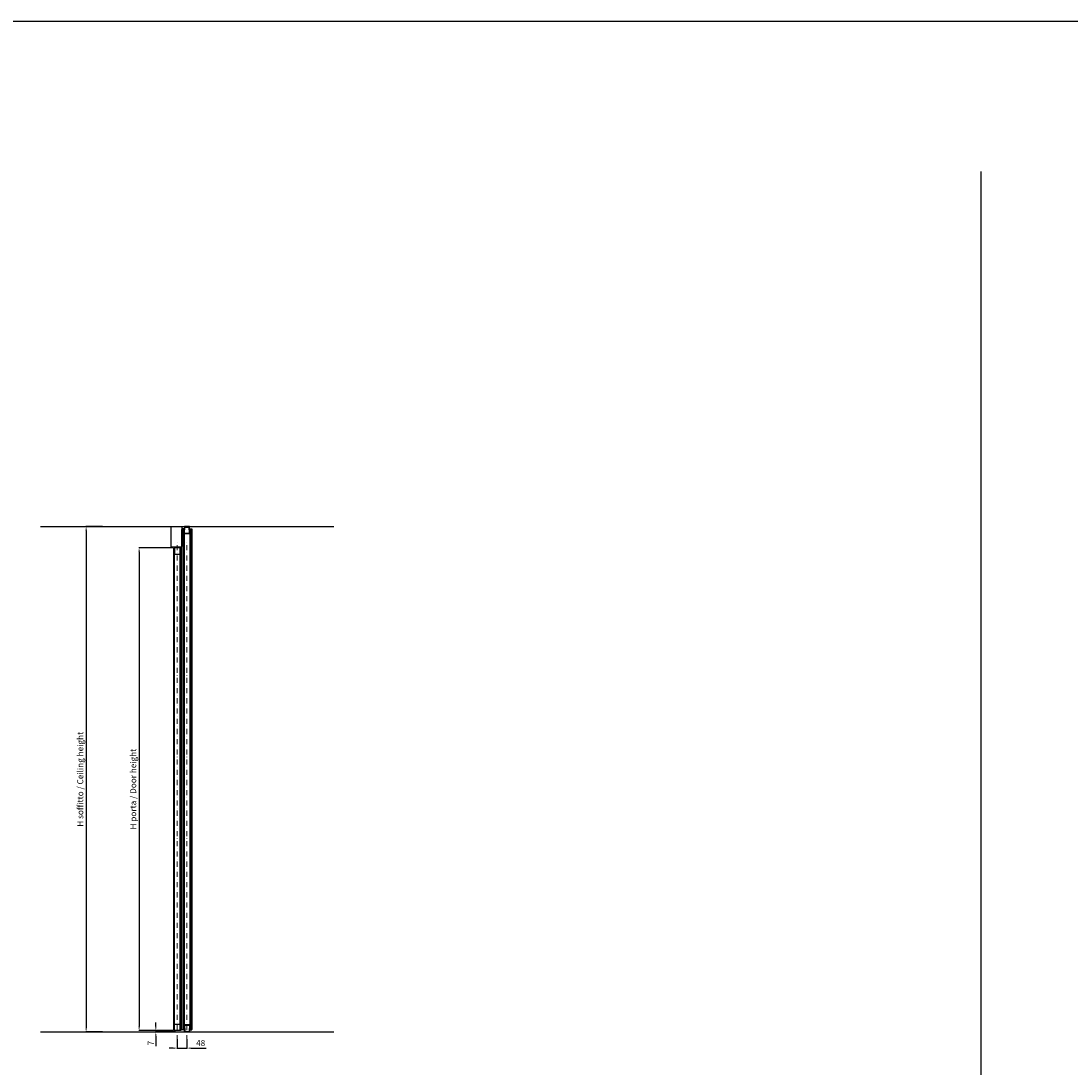
# Model space of a CAD drawing. Units: millimetres. Extents: x -2424 to 42578, y -84153 to -32262.
# Drawn here: x 2037 to 7273, y -37483 to -32262 of the extents above; entities that cross this region are included whole.
import ezdxf

# ---------------------------------------------------------------- set-up
doc = ezdxf.new("R2010")
doc.units = ezdxf.units.MM
doc.linetypes.add('CONTINUA', pattern=[0])
doc.linetypes.add('DASHDOTX2', pattern=[50.8, 25.4, -12.7, 0, -12.7])
for name, color, linetype in [('anta', 7, 'Continuous'), ('DISEGNO2', 6, 'Continuous'), ('floor', 5, 'Continuous'), ('muro', 251, 'Continuous'), ('quote', 3, 'Continuous'), ('telaio', 6, 'Continuous'), ('trave', 1, 'Continuous'), ('vetro', 4, 'Continuous')]:
    doc.layers.add(name, color=color, linetype=linetype)
doc.layers.add('S_drw_Mezzaria', color=241, linetype='DASHDOTX2', lineweight=9)
doc.styles.get("Standard").update_dxf_attribs({"font": 'arial.ttf'})
doc.dimstyles.new('ISO-25', dxfattribs={"dimtxt": 30, "dimasz": 20, "dimexe": 1.25, "dimexo": 0.625, "dimgap": 6, "dimtad": 1, "dimdec": 0, "dimtxsty": 'Standard', "dimcen": 2.5, "dimadec": 0, "dimazin": 0, "dimtfac": 1, "dimtdec": 0, "dimtmove": 0, "dimatfit": 3, "dimfxl": 1, "dimarcsym": 0})
pattern_1 = [(135, (3888.534, 2517.676), (-2.245064, -2.245064), [])]

# ---------------------------------------------------------------- blocks, each defined once
blk = doc.blocks.new('parete 1 via')
at = {"layer": 'trave'}
for p, q in [((3559.6, 2997.7), (3559.6, 2898.7)), ((3560.1, 2998.2), (3613.7, 2998.2)), ((3614.2, 2997.7), (3614.2, 2898.7)), ((3560.1, 2898.2), (3613.7, 2898.2))]:
    blk.add_line(p, q, dxfattribs=at)
for centre, start, end in [((3560.1, 2997.7), 90, 180), ((3613.7, 2997.7), 360, 90), ((3560.1, 2898.7), 180, 270), ((3613.7, 2898.7), 270, 0)]:
    blk.add_arc(centre, 0.5, start, end, dxfattribs=at)
blk = doc.blocks.new('ALADIN_slide duo_side')
h = blk.add_hatch()
h.set_pattern_fill('ANSI31', color=4, angle=90)
h.set_pattern_definition(pattern_1)
h.paths.add_polyline_path([(2069.6, 2614.7), (2073.9, 2614.7), (2073.9, 5018.3), (2069.6, 5018.3)])
h = blk.add_hatch()
h.set_pattern_fill('ANSI31', color=4, angle=90)
h.set_pattern_definition(pattern_1)
h.paths.add_polyline_path([(2107.6, 2614.7), (2103.4, 2614.7), (2103.4, 5018.3), (2107.6, 5018.3)])
at = {"layer": 'anta'}
for p, q in [((2070.6, 5020), (2070.6, 5019)), ((2106.1, 5020.5), (2071.1, 5020.5)), ((2071.1, 5018.5), (2073.9, 5018.5)), ((2073.8, 4991.3), (2073.8, 4989)), ((2074.1, 4991.6), (2073.9, 4991.5)), ((2074.1, 5018.3), (2074.1, 4991.8)), ((2074.3, 4988.5), (2102.9, 4988.5)), ((2103.1, 4991.8), (2103.1, 5018.3)), ((2103.4, 4991.5), (2103.2, 4991.6)), ((2103.3, 5018.5), (2106.1, 5018.5)), ((2103.4, 4989), (2103.4, 4991.3)), ((2106.6, 5019), (2106.6, 5020)), ((2073.8, 2641.7), (2073.8, 2644)), ((2074.1, 2641.4), (2073.9, 2641.5)), ((2074.1, 2614.7), (2074.1, 2641.2)), ((2074.3, 2644.5), (2102.9, 2644.5)), ((2103.1, 2641.2), (2103.1, 2614.7)), ((2103.4, 2641.5), (2103.2, 2641.4)), ((2103.4, 2644), (2103.4, 2641.7)), ((2070.6, 2613), (2070.6, 2614)), ((2071.1, 2614.5), (2073.9, 2614.5)), ((2106.1, 2612.5), (2071.1, 2612.5)), ((2103.3, 2614.5), (2106.1, 2614.5)), ((2106.6, 2614), (2106.6, 2613))]:
    blk.add_line(p, q, dxfattribs=at)
for centre, radius, start, end in [((2071.1, 5020), 0.5, 90, 180), ((2071.1, 5019), 0.5, 180, 270), ((2074, 4991.3), 0.2, 135, 180), ((2074.3, 4989), 0.5, 180, 270), ((2073.9, 5018.3), 0.2, 0, 90), ((2073.9, 4991.8), 0.2, 315, 0), ((2102.9, 4989), 0.5, 270, 0), ((2103.3, 5018.3), 0.2, 90, 180), ((2103.3, 4991.8), 0.2, 180, 225), ((2103.2, 4991.3), 0.2, 0, 45), ((2106.1, 5020), 0.5, 0, 90), ((2106.1, 5019), 0.5, 270, 0), ((2074.3, 2644), 0.5, 90, 180), ((2074, 2641.7), 0.2, 180, 225), ((2073.9, 2641.2), 0.2, 0, 45), ((2102.9, 2644), 0.5, 0, 90), ((2103.3, 2641.2), 0.2, 135, 180), ((2103.2, 2641.7), 0.2, 315, 0), ((2071.1, 2614), 0.5, 90, 180), ((2071.1, 2613), 0.5, 180, 270), ((2073.9, 2614.7), 0.2, 270, 0), ((2103.3, 2614.7), 0.2, 180, 270), ((2106.1, 2614), 0.5, 0, 90), ((2106.1, 2613), 0.5, 270, 0)]:
    blk.add_arc(centre, radius, start, end, dxfattribs=at)
at = {"layer": 'vetro'}
for points in [[(2073.9, 2614.7), (2073.9, 5018.3), (2069.6, 5018.3), (2069.6, 2614.7), (2073.9, 2614.7)], [(2103.4, 2614.7), (2103.4, 5018.3), (2107.6, 5018.3), (2107.6, 2614.7), (2103.4, 2614.7)]]:
    blk.add_lwpolyline(points, dxfattribs=at)
blk = doc.blocks.new('*D35')
at = {"layer": 'Defpoints', "color": 0, "transparency": 16777216}
for p in [(2709.5, -37303.4), (2794.8, -37296.4), (2807.8, -37303.4)]:
    blk.add_point(p, dxfattribs=at)
at = {"layer": 'quote', "color": 0, "lineweight": -2, "transparency": 16777216}
for p, q in [((2709.5, -37276.4), (2709.5, -37256.4)), ((2794.2, -37296.4), (2708.3, -37296.4)), ((2807.2, -37303.4), (2708.3, -37303.4)), ((2709.5, -37296.4), (2709.5, -37303.4)), ((2709.5, -37323.4), (2709.5, -37374.8))]:
    blk.add_line(p, q, dxfattribs=at)
at = {"layer": 'quote', "color": 0, "transparency": 16777216}
for points in [[(2706.2, -37276.4), (2712.9, -37276.4), (2709.5, -37296.4)], [(2706.2, -37323.4), (2712.9, -37323.4), (2709.5, -37303.4)]]:
    blk.add_solid(points, dxfattribs=at)
at = {"layer": 'quote', "color": 0, "transparency": 16777216, "insert": (2688.5, -37359.1), "char_height": 30, "attachment_point": 5, "rotation": 90}
blk.add_mtext('7', dxfattribs=at)
blk = doc.blocks.new('*D36')
at = {"layer": 'Defpoints', "color": 0, "transparency": 16777216}
for p in [(2794.8, -34888.4), (2626.1, -37296.4), (2794.8, -37296.4)]:
    blk.add_point(p, dxfattribs=at)
at = {"layer": 'quote', "color": 0, "lineweight": -2, "transparency": 16777216}
for p, q in [((2794.2, -34888.4), (2624.9, -34888.4)), ((2626.1, -34908.4), (2626.1, -37276.4)), ((2794.2, -37296.4), (2624.9, -37296.4))]:
    blk.add_line(p, q, dxfattribs=at)
at = {"layer": 'quote', "color": 0, "transparency": 16777216}
for points in [[(2622.8, -34908.4), (2629.5, -34908.4), (2626.1, -34888.4)], [(2622.8, -37276.4), (2629.5, -37276.4), (2626.1, -37296.4)]]:
    blk.add_solid(points, dxfattribs=at)
at = {"layer": 'quote', "color": 0, "transparency": 16777216, "insert": (2600.5, -36092.4), "char_height": 30, "attachment_point": 5, "rotation": 90}
blk.add_mtext('H porta / Door height', dxfattribs=at)
blk = doc.blocks.new('*D37')
at = {"layer": 'Defpoints', "color": 0, "transparency": 16777216}
for p in [(2816.8, -37339.3), (2865, -37339.3), (2865, -37383.9)]:
    blk.add_point(p, dxfattribs=at)
at = {"layer": 'quote', "color": 0, "lineweight": -2, "transparency": 16777216}
for p, q in [((2796.8, -37383.9), (2776.8, -37383.9)), ((2816.8, -37339.9), (2816.8, -37385.2)), ((2816.8, -37383.9), (2865, -37383.9)), ((2865, -37339.9), (2865, -37385.2)), ((2885, -37383.9), (2961.3, -37383.9))]:
    blk.add_line(p, q, dxfattribs=at)
at = {"layer": 'quote', "color": 0, "transparency": 16777216}
for points in [[(2796.8, -37380.6), (2796.8, -37387.2), (2816.8, -37383.9)], [(2885, -37380.6), (2885, -37387.2), (2865, -37383.9)]]:
    blk.add_solid(points, dxfattribs=at)
at = {"layer": 'quote', "color": 0, "transparency": 16777216, "insert": (2933.1, -37362.6), "char_height": 30, "attachment_point": 5}
blk.add_mtext('48', dxfattribs=at)
blk = doc.blocks.new('*D38')
at = {"layer": 'Defpoints', "color": 0, "transparency": 16777216}
for p in [(2443.6, -34783.4), (2362, -37303.4), (2443.6, -37303.4)]:
    blk.add_point(p, dxfattribs=at)
at = {"layer": 'quote', "color": 0, "lineweight": -2, "transparency": 16777216}
for p, q in [((2443, -34783.4), (2360.8, -34783.4)), ((2362, -34803.4), (2362, -37283.4)), ((2443, -37303.4), (2360.8, -37303.4))]:
    blk.add_line(p, q, dxfattribs=at)
at = {"layer": 'quote', "color": 0, "transparency": 16777216}
for points in [[(2358.7, -34803.4), (2365.4, -34803.4), (2362, -34783.4)], [(2358.7, -37283.4), (2365.4, -37283.4), (2362, -37303.4)]]:
    blk.add_solid(points, dxfattribs=at)
at = {"layer": 'quote', "color": 0, "transparency": 16777216, "insert": (2336.4, -36043.4), "char_height": 30, "attachment_point": 5, "rotation": 90}
blk.add_mtext('H soffitto / Ceiling height', dxfattribs=at)

msp = doc.modelspace()

# ---------------------------------------------------------------- linework, layer by layer
at = {"layer": 'DISEGNO2'}
msp.add_line((6823.3, -33012.1), (6823.3, -41084.5), dxfattribs=at)
msp.add_lwpolyline([(-2423.7, -32262.1), (16970.4, -32262.1), (16970.4, -41834.5), (-2423.7, -41834.5)], close=True, dxfattribs=at)
at = {"layer": 'floor'}
msp.add_line((2134.2, -37303.4), (3597.1, -37303.4), dxfattribs=at)
at = {"layer": 'muro'}
msp.add_line((2134.2, -34783.4), (3597.1, -34783.4), dxfattribs=at)
at = {"layer": 'S_drw_Mezzaria'}
for p, q in [((2816.8, -37344.6), (2816.8, -34850.5)), ((2865, -37344.6), (2865, -34850.5))]:
    msp.add_line(p, q, dxfattribs=at)
at = {"layer": 'telaio'}
for p, q in [((2841, -34794.9), (2841, -34795.9)), ((2852, -34794.4), (2841.5, -34794.4)), ((2841.5, -34796.4), (2849.8, -34796.4)), ((2850.3, -34796.9), (2850.3, -34818.4)), ((2879.7, -34818.4), (2850.3, -34818.4)), ((2852.3, -34816.9), (2852.3, -34796.8)), ((2852.3, -34816.9), (2877.7, -34816.9)), ((2852.5, -34783.9), (2852.5, -34800.2)), ((2854.5, -34800.2), (2852.5, -34800.2)), ((2877, -34783.4), (2853, -34783.4)), ((2854.5, -34800.2), (2854.5, -34785.9)), ((2855, -34785.4), (2875, -34785.4)), ((2875.5, -34800.2), (2875.5, -34785.9)), ((2875.5, -34800.2), (2877.5, -34800.2)), ((2877.5, -34800.2), (2877.5, -34783.9)), ((2877.7, -34816.9), (2877.7, -34796.8)), ((2878, -34794.4), (2888.5, -34794.4)), ((2879.7, -34796.9), (2879.7, -34818.4)), ((2888.5, -34796.4), (2880.2, -34796.4)), ((2889, -34794.9), (2889, -34795.9)), ((2879.7, -37268.4), (2850.3, -37268.4)), ((2850.3, -37289.9), (2850.3, -37268.4)), ((2852.3, -37269.9), (2877.7, -37269.9)), ((2852.3, -37269.9), (2852.3, -37290.1)), ((2877.7, -37269.9), (2877.7, -37290.1)), ((2879.7, -37289.9), (2879.7, -37268.4)), ((2841, -37291.9), (2841, -37290.9)), ((2841.5, -37290.4), (2849.8, -37290.4)), ((2852, -37292.4), (2841.5, -37292.4)), ((2852.5, -37302.9), (2852.5, -37286.6)), ((2854.5, -37286.6), (2852.5, -37286.6)), ((2877, -37303.4), (2853, -37303.4)), ((2854.5, -37286.6), (2854.5, -37300.9)), ((2855, -37301.4), (2875, -37301.4)), ((2875.5, -37286.6), (2875.5, -37300.9)), ((2875.5, -37286.6), (2877.5, -37286.6)), ((2877.5, -37286.6), (2877.5, -37302.9)), ((2878, -37292.4), (2888.5, -37292.4)), ((2888.5, -37290.4), (2880.2, -37290.4)), ((2889, -37291.9), (2889, -37290.9))]:
    msp.add_line(p, q, dxfattribs=at)
for centre, radius, start, end in [((2841.5, -34794.9), 0.5, 90, 180), ((2841.5, -34795.9), 0.5, 180, 270), ((2849.8, -34796.9), 0.5, 0, 90), ((2852, -34794.9), 0.5, 0, 90), ((2852.5, -34796.8), 0.2, 120, 180), ((2852.3, -34796.4), 0.2, 300, 0), ((2853, -34783.9), 0.5, 90, 180), ((2855, -34785.9), 0.5, 90, 180), ((2875, -34785.9), 0.5, 0, 90), ((2877, -34783.9), 0.5, 0, 90), ((2878, -34794.9), 0.5, 90, 180), ((2877.7, -34796.4), 0.2, 180, 240), ((2877.5, -34796.8), 0.2, 360, 60), ((2880.2, -34796.9), 0.5, 90, 180), ((2888.5, -34794.9), 0.5, 0, 90), ((2888.5, -34795.9), 0.5, 270, 0), ((2841.5, -37290.9), 0.5, 90, 180), ((2841.5, -37291.9), 0.5, 180, 270), ((2849.8, -37289.9), 0.5, 270, 0), ((2852, -37291.9), 0.5, 270, 0), ((2852.5, -37290.1), 0.2, 180, 240), ((2852.3, -37290.4), 0.2, 360, 60), ((2853, -37302.9), 0.5, 180, 270), ((2855, -37300.9), 0.5, 180, 270), ((2875, -37300.9), 0.5, 270, 0), ((2877, -37302.9), 0.5, 270, 0), ((2877.7, -37290.4), 0.2, 120, 180), ((2878, -37291.9), 0.5, 180, 270), ((2877.5, -37290.1), 0.2, 300, 0), ((2880.2, -37289.9), 0.5, 180, 270), ((2888.5, -37290.9), 0.5, 0, 90), ((2888.5, -37291.9), 0.5, 270, 0)]:
    msp.add_arc(centre, radius, start, end, dxfattribs=at)
at = {"layer": 'vetro', "linetype": 'CONTINUA'}
for p, q in [((2845.1, -34796.4), (2845.1, -37290.4)), ((2845.3, -34796.4), (2845.3, -37290.4)), ((2884.8, -34796.4), (2884.8, -37290.4)), ((2885, -34796.4), (2885, -37290.4))]:
    msp.add_line(p, q, dxfattribs=at)
for points in [[(2840, -37289.4), (2840, -34797.4), (2841, -34796.4), (2849.3, -34796.4), (2850.3, -34797.4), (2850.3, -37289.4)], [(2890, -37289.4), (2890, -34797.4), (2889, -34796.4), (2880.7, -34796.4), (2879.7, -34797.4), (2879.7, -37289.4)], [(2840, -37289.4), (2841, -37290.4), (2849.3, -37290.4), (2850.3, -37289.4), (2850.3, -37268.4)], [(2890, -37289.4), (2889, -37290.4), (2880.7, -37290.4), (2879.7, -37289.4), (2879.7, -37268.4)]]:
    msp.add_lwpolyline(points, dxfattribs=at)

# ---------------------------------------------------------------- block references
at = {"layer": 'anta', "color": 2}
msp.add_blockref('ALADIN_slide duo_side', (728.2, -39908.9), dxfattribs=at)
at = {"layer": 'trave'}
msp.add_blockref('parete 1 via', (-775.3, -37781.7), dxfattribs=at)

# ---------------------------------------------------------------- dimensions: what is measured, and where the dimension line sits
at = {"layer": 'quote'}
for base, p1, p2, text, picture, middle in [((2362, -37303.4), (2443.6, -34783.4), (2443.6, -37303.4), 'H soffitto / Ceiling height', '*D38', (2336.4, -36043.4)), ((2626.1, -37296.4), (2794.8, -34888.4), (2794.8, -37296.4), 'H porta / Door height', '*D36', (2600.5, -36092.4))]:
    dim = msp.add_linear_dim(base=base, p1=p1, p2=p2, angle=90, text=text, dimstyle='ISO-25', dxfattribs=at)
    dim.commit()
    dim.dimension.update_dxf_attribs({"geometry": picture, "text_midpoint": middle})
dim = msp.add_linear_dim(base=(2709.5, -37303.4), p1=(2794.8, -37296.4), p2=(2807.8, -37303.4), angle=90, dimstyle='ISO-25', dxfattribs=at)
dim.commit()
dim.dimension.update_dxf_attribs({"geometry": '*D35', "text_midpoint": (2688.5, -37359.1)})
dim = msp.add_linear_dim(base=(2865, -37383.9), p1=(2816.8, -37339.3), p2=(2865, -37339.3), dimstyle='ISO-25', dxfattribs=at)
dim.commit()
dim.dimension.update_dxf_attribs({"geometry": '*D37', "text_midpoint": (2933.1, -37362.6)})

doc.saveas('drawing.dxf')
